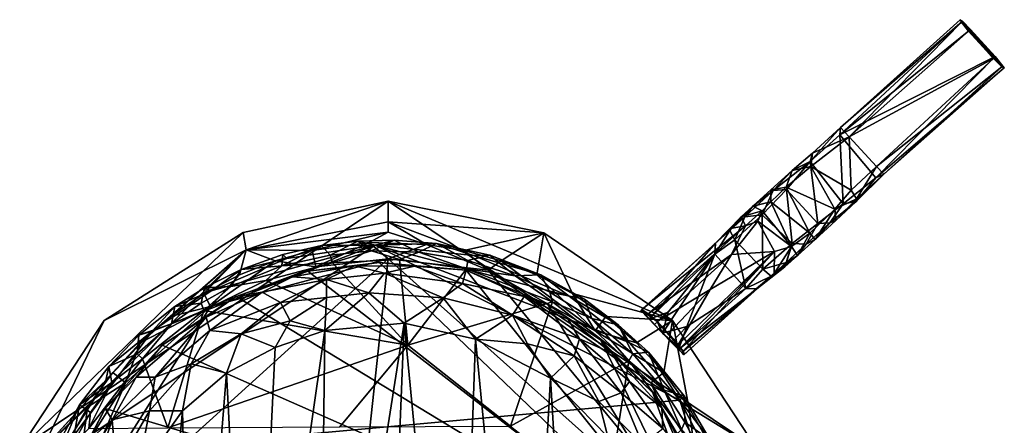
# Model space of a CAD drawing. Units: inches. Extents: x -1.23 to 1.17, y -4.17 to 4.05.
# Drawn here: x -1.17 to 1.17, y 3.09 to 4.05 of the extents above; entities that cross this region are included whole.
import ezdxf

# ---------------------------------------------------------------- set-up
doc = ezdxf.new("R2010")
doc.units = ezdxf.units.IN
doc.layers.get('0').update_dxf_attribs({"true_color": 0xc2ced6})

msp = doc.modelspace()

# ---------------------------------------------------------------- linework, layer by layer
for points in [[(1.0735, 4.0493), (0.7828, 3.7788), (1.0932, 4.0296), (1.0735, 4.0493)], [(0.7839, 3.7968), (0.7828, 3.7788), (1.0735, 4.0493), (0.7839, 3.7968)], [(1.0711, 4.0472), (0.7839, 3.7968), (1.0683, 4.0527), (1.0711, 4.0472)], [(1.0683, 4.0527), (0.7839, 3.7968), (1.0735, 4.0493), (1.0683, 4.0527)], [(0.8043, 3.7741), (0.7839, 3.7968), (1.0711, 4.0472), (0.8043, 3.7741)], [(1.0711, 4.0472), (1.0881, 4.0257), (0.8043, 3.7741), (1.0711, 4.0472)], [(1.0881, 4.0257), (1.0711, 4.0472), (1.0683, 4.0527), (1.0881, 4.0257)], [(1.0683, 4.0527), (1.0735, 4.0493), (1.0932, 4.0296), (1.0683, 4.0527)], [(1.0683, 4.0527), (1.1676, 3.9405), (1.1476, 3.9601), (1.0683, 4.0527)], [(1.1511, 3.9652), (1.1731, 3.9385), (1.0683, 4.0527), (1.1511, 3.9652)], [(1.1511, 3.9652), (1.0683, 4.0527), (1.0932, 4.0296), (1.1511, 3.9652)], [(1.0683, 4.0527), (1.1731, 3.9385), (1.1676, 3.9405), (1.0683, 4.0527)], [(1.1476, 3.9601), (1.0881, 4.0257), (1.0683, 4.0527), (1.1476, 3.9601)], [(1.1511, 3.9652), (1.0932, 4.0296), (0.7828, 3.7788), (1.1511, 3.9652)], [(0.8043, 3.7741), (1.0881, 4.0257), (1.1476, 3.9601), (0.8043, 3.7741)], [(0.7828, 3.7788), (0.868, 3.6769), (1.1511, 3.9652), (0.7828, 3.7788)], [(1.1476, 3.9601), (0.8694, 3.704), (0.8043, 3.7741), (1.1476, 3.9601)], [(1.1731, 3.9385), (1.1511, 3.9652), (0.868, 3.6769), (1.1731, 3.9385)], [(0.8694, 3.704), (1.1476, 3.9601), (1.1676, 3.9405), (0.8694, 3.704)], [(1.1731, 3.9385), (0.868, 3.6769), (0.887, 3.6852), (1.1731, 3.9385)], [(1.1676, 3.9405), (0.887, 3.6852), (0.8694, 3.704), (1.1676, 3.9405)], [(1.1731, 3.9385), (0.887, 3.6852), (1.1676, 3.9405), (1.1731, 3.9385)], [(0.7119, 3.7158), (0.7828, 3.7788), (0.7839, 3.7968), (0.7119, 3.7158)], [(0.7177, 3.7357), (0.7119, 3.7158), (0.7839, 3.7968), (0.7177, 3.7357)], [(0.8043, 3.7741), (0.7177, 3.7357), (0.7839, 3.7968), (0.8043, 3.7741)], [(0.7828, 3.7788), (0.7119, 3.7158), (0.7903, 3.6148), (0.7828, 3.7788)], [(0.7138, 3.7034), (0.7177, 3.7357), (0.8043, 3.7741), (0.7138, 3.7034)], [(0.8098, 3.6471), (0.7138, 3.7034), (0.8043, 3.7741), (0.8098, 3.6471)], [(0.7903, 3.6148), (0.868, 3.6769), (0.7828, 3.7788), (0.7903, 3.6148)], [(0.8043, 3.7741), (0.8694, 3.704), (0.8098, 3.6471), (0.8043, 3.7741)], [(0.6697, 3.6943), (0.7119, 3.7158), (0.7177, 3.7357), (0.6697, 3.6943)], [(0.7177, 3.7357), (0.7138, 3.7034), (0.6697, 3.6943), (0.7177, 3.7357)], [(0.6246, 3.6468), (0.6561, 3.6487), (0.7119, 3.7158), (0.6246, 3.6468)], [(0.6697, 3.6943), (0.6246, 3.6468), (0.7119, 3.7158), (0.6697, 3.6943)], [(0.7138, 3.7034), (0.7708, 3.6019), (0.6551, 3.6547), (0.7138, 3.7034)], [(0.6551, 3.6547), (0.6697, 3.6943), (0.7138, 3.7034), (0.6551, 3.6547)], [(0.7119, 3.7158), (0.6561, 3.6487), (0.73, 3.5681), (0.7119, 3.7158)], [(0.73, 3.5681), (0.7903, 3.6148), (0.7119, 3.7158), (0.73, 3.5681)], [(0.8098, 3.6471), (0.7708, 3.6019), (0.7138, 3.7034), (0.8098, 3.6471)], [(0.8224, 3.6268), (0.8098, 3.6471), (0.8694, 3.704), (0.8224, 3.6268)], [(0.8694, 3.704), (0.887, 3.6852), (0.8224, 3.6268), (0.8694, 3.704)], [(0.6186, 3.6482), (0.6246, 3.6468), (0.6697, 3.6943), (0.6186, 3.6482)], [(0.6186, 3.6482), (0.6697, 3.6943), (0.6551, 3.6547), (0.6186, 3.6482)], [(0.8211, 3.6205), (0.868, 3.6769), (0.7903, 3.6148), (0.8211, 3.6205)], [(0.868, 3.6769), (0.8211, 3.6205), (0.887, 3.6852), (0.868, 3.6769)], [(0.887, 3.6852), (0.8211, 3.6205), (0.8224, 3.6268), (0.887, 3.6852)], [(0.6186, 3.6482), (0.6187, 3.6198), (0.5758, 3.6096), (0.6186, 3.6482)], [(0.6246, 3.6468), (0.6186, 3.6482), (0.5758, 3.6096), (0.6246, 3.6468)], [(0.6246, 3.6468), (0.5983, 3.5885), (0.6561, 3.6487), (0.6246, 3.6468)], [(0.6561, 3.6487), (0.5983, 3.5885), (0.6695, 3.5207), (0.6561, 3.6487)], [(0.6551, 3.6547), (0.6187, 3.6198), (0.6186, 3.6482), (0.6551, 3.6547)], [(0.6551, 3.6547), (0.7109, 3.5451), (0.6187, 3.6198), (0.6551, 3.6547)], [(0.6551, 3.6547), (0.7708, 3.6019), (0.7109, 3.5451), (0.6551, 3.6547)], [(0.6695, 3.5207), (0.73, 3.5681), (0.6561, 3.6487), (0.6695, 3.5207)], [(0.5983, 3.5885), (0.6246, 3.6468), (0.5568, 3.5842), (0.5983, 3.5885)], [(0.5758, 3.6096), (0.5568, 3.5842), (0.6246, 3.6468), (0.5758, 3.6096)], [(0.7708, 3.6019), (0.8098, 3.6471), (0.8224, 3.6268), (0.7708, 3.6019)], [(0.773, 3.575), (0.7708, 3.6019), (0.8224, 3.6268), (0.773, 3.575)], [(0.8211, 3.6205), (0.773, 3.575), (0.8224, 3.6268), (0.8211, 3.6205)], [(0.5853, 3.0325), (-1.1652, 3.0325), (-0.29, 3.6213), (0.5853, 3.0325)], [(-1.1652, 3.0325), (-0.6342, 3.5468), (-0.29, 3.6213), (-1.1652, 3.0325)], [(-0.6274, 3.506), (-0.29, 3.6213), (-0.6342, 3.5468), (-0.6274, 3.506)], [(-0.6274, 3.506), (-0.29, 3.5724), (-0.29, 3.6213), (-0.6274, 3.506)], [(-0.29, 3.6213), (0.3849, 3.3377), (0.5853, 3.0325), (-0.29, 3.6213)], [(-0.29, 3.6213), (0.0795, 3.5461), (0.3849, 3.3377), (-0.29, 3.6213)], [(0.0795, 3.5461), (-0.29, 3.6213), (-0.29, 3.5724), (0.0795, 3.5461)], [(0.5211, 3.5519), (0.5568, 3.5842), (0.5758, 3.6096), (0.5211, 3.5519)], [(0.5758, 3.6096), (0.5484, 3.5841), (0.5211, 3.5519), (0.5758, 3.6096)], [(0.5979, 3.5982), (0.5484, 3.5841), (0.5758, 3.6096), (0.5979, 3.5982)], [(0.5979, 3.5982), (0.5758, 3.6096), (0.6187, 3.6198), (0.5979, 3.5982)], [(0.6678, 3.5139), (0.5979, 3.5982), (0.6187, 3.6198), (0.6678, 3.5139)], [(0.6187, 3.6198), (0.7109, 3.5451), (0.6678, 3.5139), (0.6187, 3.6198)], [(0.7708, 3.6019), (0.7238, 3.5301), (0.7109, 3.5451), (0.7708, 3.6019)], [(0.7708, 3.6019), (0.773, 3.575), (0.7238, 3.5301), (0.7708, 3.6019)], [(0.7903, 3.6148), (0.73, 3.5681), (0.759, 3.5695), (0.7903, 3.6148)], [(0.8211, 3.6205), (0.7903, 3.6148), (0.759, 3.5695), (0.8211, 3.6205)], [(0.8211, 3.6205), (0.759, 3.5695), (0.773, 3.575), (0.8211, 3.6205)], [(0.4873, 3.5215), (0.5211, 3.5519), (0.5484, 3.5841), (0.4873, 3.5215)], [(0.5484, 3.5841), (0.5268, 3.5572), (0.4873, 3.5215), (0.5484, 3.5841)], [(0.5332, 3.5295), (0.5568, 3.5842), (0.5211, 3.5519), (0.5332, 3.5295)], [(0.5484, 3.5841), (0.5588, 3.5625), (0.5268, 3.5572), (0.5484, 3.5841)], [(0.5332, 3.5295), (0.5983, 3.5885), (0.5568, 3.5842), (0.5332, 3.5295)], [(0.5983, 3.5885), (0.5332, 3.5295), (0.5995, 3.4595), (0.5983, 3.5885)], [(0.5484, 3.5841), (0.5979, 3.5982), (0.5588, 3.5625), (0.5484, 3.5841)], [(0.5979, 3.5982), (0.588, 3.5735), (0.5588, 3.5625), (0.5979, 3.5982)], [(0.5979, 3.5982), (0.6678, 3.5139), (0.588, 3.5735), (0.5979, 3.5982)], [(0.5995, 3.4595), (0.6695, 3.5207), (0.5983, 3.5885), (0.5995, 3.4595)], [(-0.6274, 3.506), (-0.29, 3.5479), (-0.29, 3.5724), (-0.6274, 3.506)], [(-0.29, 3.5724), (-0.1992, 3.5185), (-0.1106, 3.5041), (-0.29, 3.5724)], [(-0.29, 3.5479), (-0.1992, 3.5185), (-0.29, 3.5724), (-0.29, 3.5479)], [(-0.29, 3.5724), (-0.1106, 3.5041), (0.0795, 3.5461), (-0.29, 3.5724)], [(0.3113, 3.3624), (0.5268, 3.5572), (0.3127, 3.3637), (0.3113, 3.3624)], [(0.5268, 3.5572), (0.3113, 3.3624), (0.4873, 3.5215), (0.5268, 3.5572)], [(0.3271, 3.3531), (0.3127, 3.3637), (0.5588, 3.5625), (0.3271, 3.3531)], [(0.5588, 3.5625), (0.3127, 3.3637), (0.5268, 3.5572), (0.5588, 3.5625)], [(0.3271, 3.3531), (0.5588, 3.5625), (0.5253, 3.4942), (0.3271, 3.3531)], [(0.6273, 3.5017), (0.5253, 3.4942), (0.588, 3.5735), (0.6273, 3.5017)], [(0.5253, 3.4942), (0.5588, 3.5625), (0.588, 3.5735), (0.5253, 3.4942)], [(0.588, 3.5735), (0.6678, 3.5139), (0.6273, 3.5017), (0.588, 3.5735)], [(0.73, 3.5681), (0.6695, 3.5207), (0.7028, 3.5187), (0.73, 3.5681)], [(0.7028, 3.5187), (0.759, 3.5695), (0.73, 3.5681), (0.7028, 3.5187)], [(0.759, 3.5695), (0.7028, 3.5187), (0.7238, 3.5301), (0.759, 3.5695)], [(0.7238, 3.5301), (0.773, 3.575), (0.759, 3.5695), (0.7238, 3.5301)], [(-1.1652, 3.0325), (-0.9649, 3.3377), (-0.6342, 3.5468), (-1.1652, 3.0325)], [(-0.6274, 3.506), (-0.6342, 3.5468), (-0.9649, 3.3377), (-0.6274, 3.506)], [(-0.6274, 3.506), (-0.4705, 3.5039), (-0.29, 3.5479), (-0.6274, 3.506)], [(-0.4705, 3.5039), (-0.3356, 3.5234), (-0.29, 3.5479), (-0.4705, 3.5039)], [(-0.29, 3.5479), (-0.3356, 3.5234), (-0.1992, 3.5185), (-0.29, 3.5479)], [(0.0795, 3.5461), (-0.1106, 3.5041), (-0.0217, 3.4798), (0.0795, 3.5461)], [(0.0795, 3.5461), (-0.0217, 3.4798), (0.0628, 3.4464), (0.0795, 3.5461)], [(0.0628, 3.4464), (0.1476, 3.4015), (0.0795, 3.5461), (0.0628, 3.4464)], [(0.3849, 3.3377), (0.0795, 3.5461), (0.1476, 3.4015), (0.3849, 3.3377)], [(0.4873, 3.5215), (0.4858, 3.4952), (0.5211, 3.5519), (0.4873, 3.5215)], [(0.5332, 3.5295), (0.5211, 3.5519), (0.4858, 3.4952), (0.5332, 3.5295)], [(0.6678, 3.5139), (0.7109, 3.5451), (0.6822, 3.4918), (0.6678, 3.5139)], [(0.6822, 3.4918), (0.7109, 3.5451), (0.7238, 3.5301), (0.6822, 3.4918)], [(-0.321, 3.5166), (0.4022, 3.1481), (-1.0748, 3.0136), (-0.321, 3.5166)], [(-0.8503, 3.3125), (-0.321, 3.5166), (-1.0748, 3.0136), (-0.8503, 3.3125)], [(-0.321, 3.5166), (-0.8503, 3.3125), (-0.7102, 3.4085), (-0.321, 3.5166)], [(-0.5307, 3.4853), (-0.321, 3.5166), (-0.7102, 3.4085), (-0.5307, 3.4853)], [(-0.4484, 3.5158), (-0.5405, 3.4945), (-0.5428, 3.4675), (-0.4484, 3.5158)], [(-0.428, 3.4933), (-0.4484, 3.5158), (-0.5428, 3.4675), (-0.428, 3.4933)], [(-0.5307, 3.4853), (-0.5405, 3.4945), (-0.4484, 3.5158), (-0.5307, 3.4853)], [(-0.321, 3.5166), (-0.5307, 3.4853), (-0.4484, 3.5158), (-0.321, 3.5166)], [(-0.3356, 3.5234), (-0.4705, 3.5039), (-0.4621, 3.4655), (-0.3356, 3.5234)], [(-0.4621, 3.4655), (-0.29, 3.4841), (-0.3356, 3.5234), (-0.4621, 3.4655)], [(-0.428, 3.4933), (-0.3625, 3.5265), (-0.4484, 3.5158), (-0.428, 3.4933)], [(-0.321, 3.5166), (-0.4484, 3.5158), (-0.3625, 3.5265), (-0.321, 3.5166)], [(-0.3298, 3.5029), (-0.3625, 3.5265), (-0.428, 3.4933), (-0.3298, 3.5029)], [(-0.3298, 3.5029), (-0.2762, 3.5287), (-0.3625, 3.5265), (-0.3298, 3.5029)], [(-0.321, 3.5166), (-0.3625, 3.5265), (-0.2762, 3.5287), (-0.321, 3.5166)], [(-0.3356, 3.5234), (-0.29, 3.4841), (-0.1992, 3.5185), (-0.3356, 3.5234)], [(-0.2762, 3.5287), (-0.3298, 3.5029), (-0.217, 3.4998), (-0.2762, 3.5287)], [(-0.321, 3.5166), (-0.2762, 3.5287), (-0.1752, 3.5205), (-0.321, 3.5166)], [(-0.0874, 3.4922), (-0.321, 3.5166), (-0.1752, 3.5205), (-0.0874, 3.4922)], [(0.1401, 3.3957), (0.2822, 3.2852), (-0.321, 3.5166), (0.1401, 3.3957)], [(0.4022, 3.1481), (-0.321, 3.5166), (0.2822, 3.2852), (0.4022, 3.1481)], [(-0.0874, 3.4922), (0.1401, 3.3957), (-0.321, 3.5166), (-0.0874, 3.4922)], [(-0.1992, 3.5185), (-0.29, 3.4841), (-0.0524, 3.457), (-0.1992, 3.5185)], [(-0.2762, 3.5287), (-0.217, 3.4998), (-0.1752, 3.5205), (-0.2762, 3.5287)], [(-0.217, 3.4998), (-0.1007, 3.4802), (-0.1752, 3.5205), (-0.217, 3.4998)], [(-0.0524, 3.457), (-0.1106, 3.5041), (-0.1992, 3.5185), (-0.0524, 3.457)], [(-0.1752, 3.5205), (-0.1007, 3.4802), (-0.0484, 3.4929), (-0.1752, 3.5205)], [(-0.0874, 3.4922), (-0.1752, 3.5205), (-0.0484, 3.4929), (-0.0874, 3.4922)], [(0.3113, 3.3624), (0.31, 3.3613), (0.4873, 3.5215), (0.3113, 3.3624)], [(0.31, 3.3613), (0.3295, 3.3409), (0.4873, 3.5215), (0.31, 3.3613)], [(0.3295, 3.3409), (0.4858, 3.4952), (0.4873, 3.5215), (0.3295, 3.3409)], [(0.5332, 3.5295), (0.4858, 3.4952), (0.5596, 3.4141), (0.5332, 3.5295)], [(0.5596, 3.4141), (0.5995, 3.4595), (0.5332, 3.5295), (0.5596, 3.4141)], [(0.6695, 3.5207), (0.5995, 3.4595), (0.6549, 3.4755), (0.6695, 3.5207)], [(0.6678, 3.5139), (0.6516, 3.4652), (0.6265, 3.4497), (0.6678, 3.5139)], [(0.6265, 3.4497), (0.6273, 3.5017), (0.6678, 3.5139), (0.6265, 3.4497)], [(0.6516, 3.4652), (0.6678, 3.5139), (0.6822, 3.4918), (0.6516, 3.4652)], [(0.7028, 3.5187), (0.6695, 3.5207), (0.6549, 3.4755), (0.7028, 3.5187)], [(0.7028, 3.5187), (0.6549, 3.4755), (0.6822, 3.4918), (0.7028, 3.5187)], [(0.6822, 3.4918), (0.7238, 3.5301), (0.7028, 3.5187), (0.6822, 3.4918)], [(-0.8792, 3.2846), (-0.6274, 3.506), (-1.1137, 3.0277), (-0.8792, 3.2846)], [(-0.6274, 3.506), (-0.9649, 3.3377), (-1.1137, 3.0277), (-0.6274, 3.506)], [(-0.8792, 3.2846), (-0.8067, 3.3474), (-0.6274, 3.506), (-0.8792, 3.2846)], [(-0.6274, 3.506), (-0.8067, 3.3474), (-0.7275, 3.4015), (-0.6274, 3.506)], [(-0.6274, 3.506), (-0.7275, 3.4015), (-0.6428, 3.4464), (-0.6274, 3.506)], [(-0.5307, 3.4853), (-0.7102, 3.4085), (-0.6394, 3.4591), (-0.5307, 3.4853)], [(-0.6274, 3.506), (-0.6428, 3.4464), (-0.5582, 3.4798), (-0.6274, 3.506)], [(-0.5428, 3.4675), (-0.5405, 3.4945), (-0.6394, 3.4591), (-0.5428, 3.4675)], [(-0.5307, 3.4853), (-0.6394, 3.4591), (-0.5405, 3.4945), (-0.5307, 3.4853)], [(-0.6274, 3.506), (-0.5582, 3.4798), (-0.4705, 3.5039), (-0.6274, 3.506)], [(-0.5582, 3.4798), (-0.4621, 3.4655), (-0.4705, 3.5039), (-0.5582, 3.4798)], [(-0.4225, 3.4745), (-0.428, 3.4933), (-0.5428, 3.4675), (-0.4225, 3.4745)], [(-0.4225, 3.4745), (-0.3298, 3.5029), (-0.428, 3.4933), (-0.4225, 3.4745)], [(-0.4225, 3.4745), (-0.2629, 3.4824), (-0.3298, 3.5029), (-0.4225, 3.4745)], [(-0.2629, 3.4824), (-0.217, 3.4998), (-0.3298, 3.5029), (-0.2629, 3.4824)], [(-0.2629, 3.4824), (-0.1044, 3.4608), (-0.217, 3.4998), (-0.2629, 3.4824)], [(-0.1044, 3.4608), (-0.1007, 3.4802), (-0.217, 3.4998), (-0.1044, 3.4608)], [(-0.1106, 3.5041), (-0.0524, 3.457), (-0.0217, 3.4798), (-0.1106, 3.5041)], [(-0.1007, 3.4802), (0.0114, 3.4437), (-0.0484, 3.4929), (-0.1007, 3.4802)], [(-0.0874, 3.4922), (-0.0484, 3.4929), (0.0726, 3.446), (-0.0874, 3.4922)], [(0.1401, 3.3957), (-0.0874, 3.4922), (0.0726, 3.446), (0.1401, 3.3957)], [(-0.0484, 3.4929), (0.0114, 3.4437), (0.0726, 3.446), (-0.0484, 3.4929)], [(0.5253, 3.4942), (0.3484, 3.3354), (0.3271, 3.3531), (0.5253, 3.4942)], [(0.3295, 3.3409), (0.3747, 3.3577), (0.4858, 3.4952), (0.3295, 3.3409)], [(0.3484, 3.3354), (0.5253, 3.4942), (0.4745, 3.4113), (0.3484, 3.3354)], [(0.3611, 3.3079), (0.4191, 3.3233), (0.4858, 3.4952), (0.3611, 3.3079)], [(0.3611, 3.3079), (0.4858, 3.4952), (0.3747, 3.3577), (0.3611, 3.3079)], [(0.4044, 3.2729), (0.3989, 3.28), (0.6273, 3.5017), (0.4044, 3.2729)], [(0.3989, 3.28), (0.4745, 3.4113), (0.6273, 3.5017), (0.3989, 3.28)], [(0.6273, 3.5017), (0.4108, 3.2649), (0.4044, 3.2729), (0.6273, 3.5017)], [(0.6273, 3.5017), (0.6265, 3.4497), (0.4108, 3.2649), (0.6273, 3.5017)], [(0.4191, 3.3233), (0.5596, 3.4141), (0.4858, 3.4952), (0.4191, 3.3233)], [(0.4745, 3.4113), (0.5253, 3.4942), (0.6273, 3.5017), (0.4745, 3.4113)], [(0.6822, 3.4918), (0.6549, 3.4755), (0.6193, 3.4433), (0.6822, 3.4918)], [(0.6193, 3.4433), (0.6516, 3.4652), (0.6822, 3.4918), (0.6193, 3.4433)], [(-1.0046, -3.1227), (-0.29, 3.4841), (-1.1046, 2.7453), (-1.0046, -3.1227)], [(-0.712, 3.3709), (-1.1046, 2.7453), (-0.29, 3.4841), (-0.712, 3.3709)], [(-1.0046, -3.1227), (0.5245, 2.756), (-0.29, 3.4841), (-1.0046, -3.1227)], [(-0.4621, 3.4655), (-0.712, 3.3709), (-0.29, 3.4841), (-0.4621, 3.4655)], [(-0.712, 3.3709), (-0.4621, 3.4655), (-0.5582, 3.4798), (-0.712, 3.3709)], [(-0.5582, 3.4798), (-0.6428, 3.4464), (-0.712, 3.3709), (-0.5582, 3.4798)], [(-0.664, 3.4183), (-0.5428, 3.4675), (-0.6394, 3.4591), (-0.664, 3.4183)], [(-0.5803, 3.4328), (-0.5428, 3.4675), (-0.664, 3.4183), (-0.5803, 3.4328)], [(-0.4225, 3.4745), (-0.5803, 3.4328), (-0.2431, 3.2787), (-0.4225, 3.4745)], [(-0.5803, 3.4328), (-0.4225, 3.4745), (-0.5428, 3.4675), (-0.5803, 3.4328)], [(-0.5171, 3.4417), (-0.3701, 3.4678), (-0.4809, 3.4547), (-0.5171, 3.4417)], [(-0.4367, 3.4353), (-0.3701, 3.4678), (-0.5171, 3.4417), (-0.4367, 3.4353)], [(-0.3114, 3.4753), (0.5078, 2.6905), (-0.4809, 3.4547), (-0.3114, 3.4753)], [(-0.3701, 3.4678), (-0.3114, 3.4753), (-0.4809, 3.4547), (-0.3701, 3.4678)], [(-0.4367, 3.4353), (-0.2985, 3.4501), (-0.3701, 3.4678), (-0.4367, 3.4353)], [(-0.2431, 3.2787), (-0.2629, 3.4824), (-0.4225, 3.4745), (-0.2431, 3.2787)], [(-0.2277, 3.4669), (-0.3114, 3.4753), (-0.3701, 3.4678), (-0.2277, 3.4669)], [(-0.3701, 3.4678), (-0.2985, 3.4501), (-0.2277, 3.4669), (-0.3701, 3.4678)], [(-0.1051, 3.4571), (0.5078, 2.6905), (-0.3114, 3.4753), (-0.1051, 3.4571)], [(-0.2277, 3.4669), (-0.1051, 3.4571), (-0.3114, 3.4753), (-0.2277, 3.4669)], [(-0.1133, 3.4258), (-0.2277, 3.4669), (-0.2985, 3.4501), (-0.1133, 3.4258)], [(-0.29, 3.4841), (0.5245, 2.756), (-0.0524, 3.457), (-0.29, 3.4841)], [(-0.2431, 3.2787), (-0.1044, 3.4608), (-0.2629, 3.4824), (-0.2431, 3.2787)], [(0.0999, 3.3821), (-0.1044, 3.4608), (-0.2431, 3.2787), (0.0999, 3.3821)], [(-0.2277, 3.4669), (-0.1133, 3.4258), (-0.1051, 3.4571), (-0.2277, 3.4669)], [(-0.1044, 3.4608), (0.0114, 3.4437), (-0.1007, 3.4802), (-0.1044, 3.4608)], [(-0.1044, 3.4608), (0.0999, 3.3821), (0.0114, 3.4437), (-0.1044, 3.4608)], [(-0.0217, 3.4798), (-0.0524, 3.457), (0.2018, 3.3129), (-0.0217, 3.4798)], [(0.2018, 3.3129), (0.0628, 3.4464), (-0.0217, 3.4798), (0.2018, 3.3129)], [(0.6516, 3.4652), (0.6193, 3.4433), (0.5856, 3.4127), (0.6516, 3.4652)], [(0.5856, 3.4127), (0.6265, 3.4497), (0.6516, 3.4652), (0.5856, 3.4127)], [(0.5995, 3.4595), (0.6193, 3.4433), (0.6549, 3.4755), (0.5995, 3.4595)], [(-0.7275, 3.4015), (-0.712, 3.3709), (-0.6428, 3.4464), (-0.7275, 3.4015)], [(-0.664, 3.4183), (-0.6394, 3.4591), (-0.7263, 3.4154), (-0.664, 3.4183)], [(-0.7102, 3.4085), (-0.7263, 3.4154), (-0.6394, 3.4591), (-0.7102, 3.4085)], [(-0.6514, 3.3946), (-0.4809, 3.4547), (0.5078, 2.6905), (-0.6514, 3.3946)], [(-0.5171, 3.4417), (-0.4809, 3.4547), (-0.6514, 3.3946), (-0.5171, 3.4417)], [(-0.5896, 3.4049), (-0.5171, 3.4417), (-0.6514, 3.3946), (-0.5896, 3.4049)], [(-0.4367, 3.4353), (-0.5171, 3.4417), (-0.5896, 3.4049), (-0.4367, 3.4353)], [(-0.3361, 3.4034), (-0.2985, 3.4501), (-0.4367, 3.4353), (-0.3361, 3.4034)], [(-0.2985, 3.4501), (-0.3361, 3.4034), (-0.1597, 3.3916), (-0.2985, 3.4501)], [(-0.1597, 3.3916), (-0.1133, 3.4258), (-0.2985, 3.4501), (-0.1597, 3.3916)], [(-0.1051, 3.4571), (-0.1133, 3.4258), (0.0331, 3.395), (-0.1051, 3.4571)], [(0.0892, 3.376), (0.5078, 2.6905), (-0.1051, 3.4571), (0.0892, 3.376)], [(0.0331, 3.395), (0.0892, 3.376), (-0.1051, 3.4571), (0.0331, 3.395)], [(0.5245, 2.756), (0.3339, 3.1891), (-0.0524, 3.457), (0.5245, 2.756)], [(0.2018, 3.3129), (-0.0524, 3.457), (0.3339, 3.1891), (0.2018, 3.3129)], [(0.0114, 3.4437), (0.094, 3.4046), (0.0726, 3.446), (0.0114, 3.4437)], [(0.0999, 3.3821), (0.094, 3.4046), (0.0114, 3.4437), (0.0999, 3.3821)], [(0.0628, 3.4464), (0.2018, 3.3129), (0.1476, 3.4015), (0.0628, 3.4464)], [(0.0726, 3.446), (0.094, 3.4046), (0.1761, 3.3881), (0.0726, 3.446)], [(0.1401, 3.3957), (0.0726, 3.446), (0.1761, 3.3881), (0.1401, 3.3957)], [(0.4135, 3.2573), (0.4108, 3.2649), (0.6265, 3.4497), (0.4135, 3.2573)], [(0.6265, 3.4497), (0.5856, 3.4127), (0.4135, 3.2573), (0.6265, 3.4497)], [(0.6193, 3.4433), (0.5995, 3.4595), (0.5596, 3.4141), (0.6193, 3.4433)], [(0.5856, 3.4127), (0.6193, 3.4433), (0.5596, 3.4141), (0.5856, 3.4127)], [(-0.7263, 3.4154), (-0.797, 3.3707), (-0.7346, 3.3785), (-0.7263, 3.4154)], [(-0.7102, 3.4085), (-0.797, 3.3707), (-0.7263, 3.4154), (-0.7102, 3.4085)], [(-0.664, 3.4183), (-0.7263, 3.4154), (-0.7346, 3.3785), (-0.664, 3.4183)], [(-0.7281, 3.3615), (-0.664, 3.4183), (-0.7346, 3.3785), (-0.7281, 3.3615)], [(-0.7281, 3.3615), (-0.2431, 3.2787), (-0.5803, 3.4328), (-0.7281, 3.3615)], [(-0.7281, 3.3615), (-0.5803, 3.4328), (-0.664, 3.4183), (-0.7281, 3.3615)], [(-0.5896, 3.4049), (-0.5456, 3.3806), (-0.4367, 3.4353), (-0.5896, 3.4049)], [(-0.5456, 3.3806), (-0.4363, 3.3925), (-0.4367, 3.4353), (-0.5456, 3.3806)], [(-0.4367, 3.4353), (-0.4363, 3.3925), (-0.3361, 3.4034), (-0.4367, 3.4353)], [(0.0049, 3.3504), (-0.1133, 3.4258), (-0.1597, 3.3916), (0.0049, 3.3504)], [(-0.1133, 3.4258), (0.0049, 3.3504), (0.0331, 3.395), (-0.1133, 3.4258)], [(0.5856, 3.4127), (0.5596, 3.4141), (0.3992, 3.2688), (0.5856, 3.4127)], [(0.3992, 3.2688), (0.5596, 3.4141), (0.4191, 3.3233), (0.3992, 3.2688)], [(-0.7102, 3.4085), (-0.8503, 3.3125), (-0.797, 3.3707), (-0.7102, 3.4085)], [(-0.827, 3.2793), (-0.7223, 3.3454), (-0.6514, 3.3946), (-0.827, 3.2793)], [(-0.6514, 3.3946), (0.5078, 2.6905), (-0.827, 3.2793), (-0.6514, 3.3946)], [(-0.712, 3.3709), (-0.7275, 3.4015), (-0.8067, 3.3474), (-0.712, 3.3709)], [(-0.6514, 3.3946), (-0.7223, 3.3454), (-0.5896, 3.4049), (-0.6514, 3.3946)], [(-0.7223, 3.3454), (-0.7133, 3.3142), (-0.5896, 3.4049), (-0.7223, 3.3454)], [(-0.5456, 3.3806), (-0.5896, 3.4049), (-0.7133, 3.3142), (-0.5456, 3.3806)], [(-0.4363, 3.3925), (-0.5456, 3.3806), (-0.5232, 3.337), (-0.4363, 3.3925)], [(-0.5232, 3.337), (-0.4403, 3.3139), (-0.4363, 3.3925), (-0.5232, 3.337)], [(-0.4363, 3.3925), (-0.4403, 3.3139), (-0.3361, 3.4034), (-0.4363, 3.3925)], [(-0.4403, 3.3139), (-0.252, 3.331), (-0.3361, 3.4034), (-0.4403, 3.3139)], [(-0.1597, 3.3916), (-0.3361, 3.4034), (-0.252, 3.331), (-0.1597, 3.3916)], [(-0.1597, 3.3916), (-0.252, 3.331), (-0.0825, 3.2934), (-0.1597, 3.3916)], [(0.0049, 3.3504), (-0.1597, 3.3916), (-0.0825, 3.2934), (0.0049, 3.3504)], [(0.0331, 3.395), (0.0049, 3.3504), (0.1646, 3.2944), (0.0331, 3.395)], [(0.0331, 3.395), (0.1646, 3.2944), (0.1349, 3.3449), (0.0331, 3.395)], [(0.1349, 3.3449), (0.0892, 3.376), (0.0331, 3.395), (0.1349, 3.3449)], [(0.094, 3.4046), (0.1933, 3.3426), (0.1761, 3.3881), (0.094, 3.4046)], [(0.0999, 3.3821), (0.1933, 3.3426), (0.094, 3.4046), (0.0999, 3.3821)], [(0.2822, 3.2852), (0.1401, 3.3957), (0.2564, 3.3276), (0.2822, 3.2852)], [(0.1401, 3.3957), (0.1761, 3.3881), (0.2564, 3.3276), (0.1401, 3.3957)], [(0.1476, 3.4015), (0.2268, 3.3474), (0.3849, 3.3377), (0.1476, 3.4015)], [(0.2018, 3.3129), (0.2268, 3.3474), (0.1476, 3.4015), (0.2018, 3.3129)], [(0.4745, 3.4113), (0.3754, 3.3069), (0.3484, 3.3354), (0.4745, 3.4113)], [(0.4745, 3.4113), (0.3989, 3.28), (0.3754, 3.3069), (0.4745, 3.4113)], [(0.3992, 3.2688), (0.4071, 3.2618), (0.5856, 3.4127), (0.3992, 3.2688)], [(0.4122, 3.2562), (0.5856, 3.4127), (0.4071, 3.2618), (0.4122, 3.2562)], [(0.4135, 3.2573), (0.5856, 3.4127), (0.4122, 3.2562), (0.4135, 3.2573)], [(-1.1046, 2.7453), (-0.712, 3.3709), (-0.9138, 3.1891), (-1.1046, 2.7453)], [(-0.9138, 3.1891), (-0.712, 3.3709), (-0.8792, 3.2846), (-0.9138, 3.1891)], [(-0.8819, 3.3028), (-0.805, 3.3301), (-0.797, 3.3707), (-0.8819, 3.3028)], [(-0.8503, 3.3125), (-0.8819, 3.3028), (-0.797, 3.3707), (-0.8503, 3.3125)], [(-0.8792, 3.2846), (-0.712, 3.3709), (-0.8067, 3.3474), (-0.8792, 3.2846)], [(-0.797, 3.3707), (-0.805, 3.3301), (-0.7346, 3.3785), (-0.797, 3.3707)], [(-0.7281, 3.3615), (-0.7346, 3.3785), (-0.805, 3.3301), (-0.7281, 3.3615)], [(-0.7133, 3.3142), (-0.6392, 3.3061), (-0.5456, 3.3806), (-0.7133, 3.3142)], [(-0.6392, 3.3061), (-0.5232, 3.337), (-0.5456, 3.3806), (-0.6392, 3.3061)], [(-0.2431, 3.2787), (0.0003, 3.0867), (0.0999, 3.3821), (-0.2431, 3.2787)], [(0.0003, 3.0867), (0.2817, 3.242), (0.0999, 3.3821), (0.0003, 3.0867)], [(0.0892, 3.376), (0.2147, 3.2908), (0.5078, 2.6905), (0.0892, 3.376)], [(0.1349, 3.3449), (0.2147, 3.2908), (0.0892, 3.376), (0.1349, 3.3449)], [(0.0999, 3.3821), (0.2817, 3.242), (0.1933, 3.3426), (0.0999, 3.3821)], [(0.2564, 3.3276), (0.1761, 3.3881), (0.1933, 3.3426), (0.2564, 3.3276)], [(-0.8883, 3.203), (-0.7223, 3.3454), (-0.827, 3.2793), (-0.8883, 3.203)], [(-0.7223, 3.3454), (-0.8883, 3.203), (-0.8435, 3.2027), (-0.7223, 3.3454)], [(-0.8738, 3.2465), (-0.8134, 3.0825), (-0.7281, 3.3615), (-0.8738, 3.2465)], [(-0.8738, 3.2465), (-0.7281, 3.3615), (-0.805, 3.3301), (-0.8738, 3.2465)], [(-0.8435, 3.2027), (-0.7133, 3.3142), (-0.7223, 3.3454), (-0.8435, 3.2027)], [(-0.2431, 3.2787), (-0.7281, 3.3615), (-0.8134, 3.0825), (-0.2431, 3.2787)], [(-0.0825, 3.2934), (0.0411, 3.2818), (0.0049, 3.3504), (-0.0825, 3.2934)], [(0.0049, 3.3504), (0.0411, 3.2818), (0.1519, 3.2536), (0.0049, 3.3504)], [(0.1519, 3.2536), (0.1646, 3.2944), (0.0049, 3.3504), (0.1519, 3.2536)], [(0.1349, 3.3449), (0.1646, 3.2944), (0.2408, 3.26), (0.1349, 3.3449)], [(0.2147, 3.2908), (0.1349, 3.3449), (0.2408, 3.26), (0.2147, 3.2908)], [(0.2993, 3.2846), (0.2268, 3.3474), (0.2018, 3.3129), (0.2993, 3.2846)], [(0.3849, 3.3377), (0.2268, 3.3474), (0.2993, 3.2846), (0.3849, 3.3377)], [(0.31, 3.3613), (0.3113, 3.3624), (0.3611, 3.3079), (0.31, 3.3613)], [(0.3611, 3.3079), (0.3295, 3.3409), (0.31, 3.3613), (0.3611, 3.3079)], [(0.3113, 3.3624), (0.3127, 3.3637), (0.3484, 3.3354), (0.3113, 3.3624)], [(0.3113, 3.3624), (0.3484, 3.3354), (0.3611, 3.3079), (0.3113, 3.3624)], [(0.3484, 3.3354), (0.3127, 3.3637), (0.3271, 3.3531), (0.3484, 3.3354)], [(0.3421, 3.3285), (0.3747, 3.3577), (0.3295, 3.3409), (0.3421, 3.3285)], [(0.3747, 3.3577), (0.3421, 3.3285), (0.3611, 3.3079), (0.3747, 3.3577)], [(-0.9649, 3.3377), (-1.1652, 3.0325), (-1.1137, 3.0277), (-0.9649, 3.3377)], [(-0.886, 3.2586), (-0.805, 3.3301), (-0.8819, 3.3028), (-0.886, 3.2586)], [(-0.8738, 3.2465), (-0.805, 3.3301), (-0.886, 3.2586), (-0.8738, 3.2465)], [(-0.6392, 3.3061), (-0.5588, 3.2734), (-0.5232, 3.337), (-0.6392, 3.3061)], [(-0.5588, 3.2734), (-0.4403, 3.3139), (-0.5232, 3.337), (-0.5588, 3.2734)], [(-0.4403, 3.3139), (-0.4564, 2.0318), (-0.252, 3.331), (-0.4403, 3.3139)], [(-0.252, 3.331), (-0.4564, 2.0318), (-0.305, 2.0119), (-0.252, 3.331)], [(-0.252, 3.331), (-0.305, 2.0119), (-0.1267, 2.0366), (-0.252, 3.331)], [(-0.0825, 3.2934), (-0.252, 3.331), (-0.1267, 2.0366), (-0.0825, 3.2934)], [(0.1933, 3.3426), (0.2907, 3.2582), (0.2564, 3.3276), (0.1933, 3.3426)], [(0.2817, 3.242), (0.2907, 3.2582), (0.1933, 3.3426), (0.2817, 3.242)], [(0.2564, 3.3276), (0.2907, 3.2582), (0.3278, 3.262), (0.2564, 3.3276)], [(0.2822, 3.2852), (0.2564, 3.3276), (0.3278, 3.262), (0.2822, 3.2852)], [(0.3849, 3.3377), (0.2993, 3.2846), (0.3643, 3.214), (0.3849, 3.3377)], [(0.3295, 3.3409), (0.3611, 3.3079), (0.3421, 3.3285), (0.3295, 3.3409)], [(0.4108, 3.2649), (0.3611, 3.3079), (0.3484, 3.3354), (0.4108, 3.2649)], [(0.4044, 3.2729), (0.4108, 3.2649), (0.3484, 3.3354), (0.4044, 3.2729)], [(0.4044, 3.2729), (0.3484, 3.3354), (0.3989, 3.28), (0.4044, 3.2729)], [(0.3989, 3.28), (0.3484, 3.3354), (0.3754, 3.3069), (0.3989, 3.28)], [(0.4191, 3.3233), (0.3611, 3.3079), (0.3825, 3.2854), (0.4191, 3.3233)], [(0.3643, 3.214), (0.424, 3.132), (0.3849, 3.3377), (0.3643, 3.214)], [(0.4191, 3.3233), (0.3825, 3.2854), (0.3992, 3.2688), (0.4191, 3.3233)], [(0.3849, 3.3377), (0.424, 3.132), (0.5853, 3.0325), (0.3849, 3.3377)], [(-0.9606, 3.1954), (-0.8503, 3.3125), (-1.0748, 3.0136), (-0.9606, 3.1954)], [(-0.8503, 3.3125), (-0.9606, 3.1954), (-0.9532, 3.2286), (-0.8503, 3.3125)], [(-0.8503, 3.3125), (-0.9532, 3.2286), (-0.8819, 3.3028), (-0.8503, 3.3125)], [(-0.9532, 3.2286), (-0.886, 3.2586), (-0.8819, 3.3028), (-0.9532, 3.2286)], [(-0.8435, 3.2027), (-0.7583, 3.2343), (-0.7133, 3.3142), (-0.8435, 3.2027)], [(-0.7133, 3.3142), (-0.7583, 3.2343), (-0.6392, 3.3061), (-0.7133, 3.3142)], [(-0.7583, 3.2343), (-0.6742, 3.2126), (-0.6392, 3.3061), (-0.7583, 3.2343)], [(-0.6392, 3.3061), (-0.6742, 3.2126), (-0.5588, 3.2734), (-0.6392, 3.3061)], [(-0.4403, 3.3139), (-0.5588, 3.2734), (-0.6152, 2.0924), (-0.4403, 3.3139)], [(-0.4403, 3.3139), (-0.6152, 2.0924), (-0.4564, 2.0318), (-0.4403, 3.3139)], [(0.2018, 3.3129), (0.3643, 3.214), (0.2993, 3.2846), (0.2018, 3.3129)], [(0.3643, 3.214), (0.2018, 3.3129), (0.3339, 3.1891), (0.3643, 3.214)], [(0.4108, 3.2649), (0.4071, 3.2618), (0.3611, 3.3079), (0.4108, 3.2649)], [(0.3825, 3.2854), (0.3611, 3.3079), (0.3992, 3.2688), (0.3825, 3.2854)], [(0.3992, 3.2688), (0.3611, 3.3079), (0.4071, 3.2618), (0.3992, 3.2688)], [(-1.1137, 3.0277), (-0.9443, 3.2141), (-0.8792, 3.2846), (-1.1137, 3.0277)], [(-0.827, 3.2793), (-0.9624, 3.1287), (-0.8883, 3.203), (-0.827, 3.2793)], [(-0.827, 3.2793), (0.5078, 2.6905), (-0.9624, 3.1287), (-0.827, 3.2793)], [(-0.9443, 3.2141), (-0.9138, 3.1891), (-0.8792, 3.2846), (-0.9443, 3.2141)], [(-0.8134, 3.0825), (-0.4045, 3.085), (-0.2431, 3.2787), (-0.8134, 3.0825)], [(0.0003, 3.0867), (-0.2431, 3.2787), (-0.4045, 3.085), (0.0003, 3.0867)], [(0.0332, 2.1004), (-0.0825, 3.2934), (-0.1267, 2.0366), (0.0332, 2.1004)], [(-0.0825, 3.2934), (0.0332, 2.1004), (0.0956, 3.2009), (-0.0825, 3.2934)], [(-0.0825, 3.2934), (0.0956, 3.2009), (0.0411, 3.2818), (-0.0825, 3.2934)], [(0.1519, 3.2536), (0.0411, 3.2818), (0.0956, 3.2009), (0.1519, 3.2536)], [(0.1646, 3.2944), (0.1519, 3.2536), (0.263, 3.166), (0.1646, 3.2944)], [(0.263, 3.166), (0.2832, 3.1923), (0.1646, 3.2944), (0.263, 3.166)], [(0.2832, 3.1923), (0.2408, 3.26), (0.1646, 3.2944), (0.2832, 3.1923)], [(0.3381, 3.1659), (0.5078, 2.6905), (0.2147, 3.2908), (0.3381, 3.1659)], [(0.2408, 3.26), (0.3381, 3.1659), (0.2147, 3.2908), (0.2408, 3.26)], [(0.4022, 3.1481), (0.2822, 3.2852), (0.3278, 3.262), (0.4022, 3.1481)], [(-0.9532, 3.2286), (-0.9464, 3.1899), (-0.886, 3.2586), (-0.9532, 3.2286)], [(-0.8738, 3.2465), (-0.886, 3.2586), (-0.9464, 3.1899), (-0.8738, 3.2465)], [(-0.6152, 2.0924), (-0.5588, 3.2734), (-0.6742, 3.2126), (-0.6152, 2.0924)], [(0.1519, 3.2536), (0.0956, 3.2009), (0.2104, 3.145), (0.1519, 3.2536)], [(0.1519, 3.2536), (0.2104, 3.145), (0.263, 3.166), (0.1519, 3.2536)], [(0.2408, 3.26), (0.2832, 3.1923), (0.3599, 3.1304), (0.2408, 3.26)], [(0.3599, 3.1304), (0.3381, 3.1659), (0.2408, 3.26), (0.3599, 3.1304)], [(0.2817, 3.242), (0.3651, 3.1717), (0.2907, 3.2582), (0.2817, 3.242)], [(0.2907, 3.2582), (0.3651, 3.1717), (0.3278, 3.262), (0.2907, 3.2582)], [(0.4129, 3.1582), (0.3278, 3.262), (0.3651, 3.1717), (0.4129, 3.1582)], [(0.4022, 3.1481), (0.3278, 3.262), (0.4129, 3.1582), (0.4022, 3.1481)], [(0.4108, 3.2649), (0.4135, 3.2573), (0.4071, 3.2618), (0.4108, 3.2649)], [(0.4122, 3.2562), (0.4071, 3.2618), (0.4135, 3.2573), (0.4122, 3.2562)], [(-0.9464, 3.1899), (-0.9532, 3.2286), (-1.0229, 3.1375), (-0.9464, 3.1899)], [(-0.9606, 3.1954), (-1.0229, 3.1375), (-0.9532, 3.2286), (-0.9606, 3.1954)], [(-1.0013, 3.0812), (-0.8134, 3.0825), (-0.8738, 3.2465), (-1.0013, 3.0812)], [(-1.0013, 3.0812), (-0.8738, 3.2465), (-0.9464, 3.1899), (-1.0013, 3.0812)], [(-0.7583, 3.2343), (-0.8567, 3.123), (-0.7784, 3.1229), (-0.7583, 3.2343)], [(-0.8567, 3.123), (-0.7583, 3.2343), (-0.8435, 3.2027), (-0.8567, 3.123)], [(-0.7784, 3.1229), (-0.6742, 3.2126), (-0.7583, 3.2343), (-0.7784, 3.1229)], [(0.2817, 3.242), (0.0003, 3.0867), (0.2274, 2.9082), (0.2817, 3.242)], [(0.2274, 2.9082), (0.4068, 3.0783), (0.2817, 3.242), (0.2274, 2.9082)], [(0.2817, 3.242), (0.4068, 3.0783), (0.3651, 3.1717), (0.2817, 3.242)], [(-0.9443, 3.2141), (-1.1137, 3.0277), (-1.0039, 3.132), (-0.9443, 3.2141)], [(-1.0039, 3.132), (-0.9138, 3.1891), (-0.9443, 3.2141), (-1.0039, 3.132)], [(-0.7784, 3.1229), (-0.7553, 2.1977), (-0.6742, 3.2126), (-0.7784, 3.1229)], [(-0.6742, 3.2126), (-0.7553, 2.1977), (-0.6152, 2.0924), (-0.6742, 3.2126)], [(0.3643, 3.214), (0.3339, 3.1891), (0.424, 3.132), (0.3643, 3.214)], [(-1.1046, 2.7453), (-0.9138, 3.1891), (-1.0178, 3.0263), (-1.1046, 2.7453)], [(-0.9606, 3.1954), (-1.0748, 3.0136), (-1.0229, 3.1375), (-0.9606, 3.1954)], [(-0.9971, 3.119), (-0.9464, 3.1899), (-1.0229, 3.1375), (-0.9971, 3.119)], [(-0.9138, 3.1891), (-1.0039, 3.132), (-1.0178, 3.0263), (-0.9138, 3.1891)], [(-1.0013, 3.0812), (-0.9464, 3.1899), (-0.9971, 3.119), (-1.0013, 3.0812)], [(-0.9453, 3.1013), (-0.8883, 3.203), (-0.9624, 3.1287), (-0.9453, 3.1013)], [(-0.8435, 3.2027), (-0.8883, 3.203), (-0.9453, 3.1013), (-0.8435, 3.2027)], [(-0.8567, 3.123), (-0.8435, 3.2027), (-0.9453, 3.1013), (-0.8567, 3.123)], [(0.0956, 3.2009), (0.0332, 2.1004), (0.1551, 2.1891), (0.0956, 3.2009)], [(0.1551, 2.1891), (0.2317, 3.0609), (0.0956, 3.2009), (0.1551, 2.1891)], [(0.0956, 3.2009), (0.2317, 3.0609), (0.2104, 3.145), (0.0956, 3.2009)], [(0.2832, 3.1923), (0.263, 3.166), (0.3621, 3.0812), (0.2832, 3.1923)], [(0.2832, 3.1923), (0.3621, 3.0812), (0.3599, 3.1304), (0.2832, 3.1923)], [(0.3339, 3.1891), (0.4379, 3.0263), (0.424, 3.132), (0.3339, 3.1891)], [(0.5245, 2.756), (0.4379, 3.0263), (0.3339, 3.1891), (0.5245, 2.756)], [(0.2104, 3.145), (0.3137, 3.044), (0.263, 3.166), (0.2104, 3.145)], [(0.3137, 3.044), (0.3621, 3.0812), (0.263, 3.166), (0.3137, 3.044)], [(0.4334, 3.0048), (0.3381, 3.1659), (0.3599, 3.1304), (0.4334, 3.0048)], [(0.4334, 3.0048), (0.5078, 2.6905), (0.3381, 3.1659), (0.4334, 3.0048)], [(0.4129, 3.1582), (0.3651, 3.1717), (0.4148, 3.0961), (0.4129, 3.1582)], [(0.4068, 3.0783), (0.4148, 3.0961), (0.3651, 3.1717), (0.4068, 3.0783)], [(0.4022, 3.1481), (0.4129, 3.1582), (0.4747, 3.0531), (0.4022, 3.1481)], [(0.4129, 3.1582), (0.4148, 3.0961), (0.4747, 3.0531), (0.4129, 3.1582)], [(-1.0396, 3.0431), (-1.0229, 3.1375), (-1.0857, 3.0224), (-1.0396, 3.0431)], [(-1.0748, 3.0136), (-1.0857, 3.0224), (-1.0229, 3.1375), (-1.0748, 3.0136)], [(-1.0748, 3.0136), (0.4022, 3.1481), (0.551, 2.6703), (-1.0748, 3.0136)], [(-0.9971, 3.119), (-1.0229, 3.1375), (-1.0396, 3.0431), (-0.9971, 3.119)], [(0.2104, 3.145), (0.2317, 3.0609), (0.3137, 3.044), (0.2104, 3.145)], [(0.4022, 3.1481), (0.4885, 2.9817), (0.551, 2.6703), (0.4022, 3.1481)], [(0.4885, 2.9817), (0.4022, 3.1481), (0.4747, 3.0531), (0.4885, 2.9817)], [(-1.0039, 3.132), (-1.1137, 3.0277), (-1.0533, 3.0434), (-1.0039, 3.132)], [(-1.0178, 3.0263), (-1.0039, 3.132), (-1.0533, 3.0434), (-1.0178, 3.0263)], [(-0.9624, 3.1287), (0.5078, 2.6905), (-1.0485, 2.9648), (-0.9624, 3.1287)], [(-1.0015, 3.0516), (-0.9624, 3.1287), (-1.0485, 2.9648), (-1.0015, 3.0516)], [(-1.0013, 3.0812), (-0.9971, 3.119), (-1.0396, 3.0431), (-1.0013, 3.0812)], [(-0.9624, 3.1287), (-1.0015, 3.0516), (-0.9453, 3.1013), (-0.9624, 3.1287)], [(-0.936, 2.9861), (-0.8567, 3.123), (-0.9453, 3.1013), (-0.936, 2.9861)], [(-0.936, 2.9861), (-0.8852, 2.9729), (-0.8567, 3.123), (-0.936, 2.9861)], [(-0.8567, 3.123), (-0.8852, 2.9729), (-0.7784, 3.1229), (-0.8567, 3.123)], [(-0.7784, 3.1229), (-0.8852, 2.9729), (-0.8551, 2.3192), (-0.7784, 3.1229)], [(-0.7784, 3.1229), (-0.8551, 2.3192), (-0.7553, 2.1977), (-0.7784, 3.1229)], [(0.3621, 3.0812), (0.4381, 2.9829), (0.3599, 3.1304), (0.3621, 3.0812)], [(0.3599, 3.1304), (0.4381, 2.9829), (0.4334, 3.0048), (0.3599, 3.1304)], [(0.424, 3.132), (0.4379, 3.0263), (0.4733, 3.0436), (0.424, 3.132)], [(0.5853, 3.0325), (0.424, 3.132), (0.4733, 3.0436), (0.5853, 3.0325)], [(-0.9453, 3.1013), (-1.0015, 3.0516), (-1.0469, 2.9344), (-0.9453, 3.1013)], [(-1.0469, 2.9344), (-0.9947, 2.9556), (-0.9453, 3.1013), (-1.0469, 2.9344)], [(-0.9453, 3.1013), (-0.9947, 2.9556), (-0.936, 2.9861), (-0.9453, 3.1013)], [(0.4068, 3.0783), (0.456, 3.0174), (0.4148, 3.0961), (0.4068, 3.0783)], [(0.4747, 3.0531), (0.4148, 3.0961), (0.456, 3.0174), (0.4747, 3.0531)]]:
    msp.add_lwpolyline(points)

doc.saveas('drawing.dxf')
